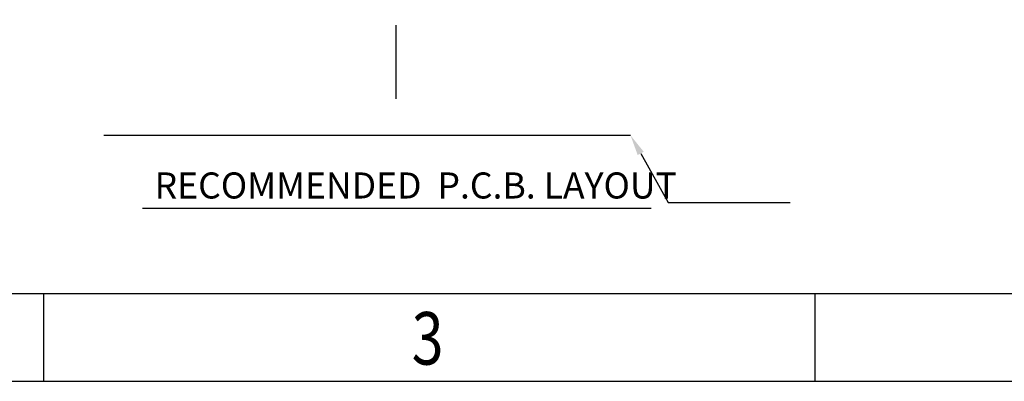
# Model space of a CAD drawing. Units: millimetres. Extents: x 22835 to 23339, y -3037 to -2807.
# Drawn here: x 23201 to 23218, y -3037 to -3031 of the extents above; entities that cross this region are included whole.
import ezdxf

# ---------------------------------------------------------------- set-up
doc = ezdxf.new("R2010")
doc.units = ezdxf.units.MM
doc.header["$MEASUREMENT"] = 0
doc.linetypes.add('PHANTOM', pattern=[2.5, 1.25, -0.25, 0.25, -0.25, 0.25, -0.25])
doc.layers.get('0').update_dxf_attribs({"linetype": 'CONTINUOUS'})
doc.layers.add('Metal1', color=131, linetype='CONTINUOUS')
doc.styles.add('TEXTSTYLE_1', font='gdt', dxfattribs={"width": 0.8})
doc.styles.add('宋體', font='txt')

# ---------------------------------------------------------------- blocks, each defined once
blk = doc.blocks.new('成品图框')
for p, q in [((1098.962, -3.985), (1168.045, -3.985)), ((1121.99, -3.985), (1121.99, -5.294)), ((1133.504, -3.985), (1133.504, -5.294)), ((1097.653, -5.294), (1169.354, -5.294))]:
    blk.add_line(p, q)
at = {"style": 'TEXTSTYLE_1', "width": 0.8}
blk.add_text('3', height=0.785, dxfattribs=at).set_placement((1127.485, -5.045))

msp = doc.modelspace()

# ---------------------------------------------------------------- linework, layer by layer
at = {"layer": 'Metal1', "color": 0, "linetype": 'PHANTOM'}
msp.add_line((23207.54, -3032.34), (23207.54, -3021.464), dxfattribs=at)
at = {"layer": 'Metal1', "color": 0}
for p, q in [((23211.52, -3032.958), (23202.58, -3032.958)), ((23203.239, -3034.194), (23211.869, -3034.194))]:
    msp.add_line(p, q, dxfattribs=at)
msp.add_lwpolyline([(23211.692, -3033.263), (23212.159, -3034.095), (23214.226, -3034.095)], dxfattribs=at)
msp.add_solid([(23211.641, -3033.292), (23211.52, -3032.958), (23211.743, -3033.235)], dxfattribs=at)

# ---------------------------------------------------------------- block references
at = {"xscale": 1.136653946331745, "yscale": 1.136653946331745, "zscale": 1.136653946331745}
msp.add_blockref('成品图框', (21926.246, -3031.113), dxfattribs=at)

# ---------------------------------------------------------------- texts
at = {"layer": 'Metal1', "color": 0, "style": '宋體'}
msp.add_text('RECOMMENDED  P.C.B. LAYOUT ', height=0.44245, dxfattribs=at).set_placement((23203.443, -3034.029))

doc.saveas('drawing.dxf')
